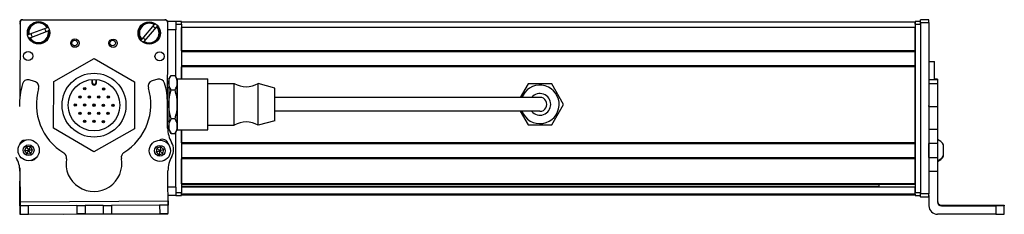
# Model space of a CAD drawing. Extents: x -332 to 1558, y -677 to 1440.
# Drawn here: x 95 to 448, y -667 to -597 of the extents above; entities that cross this region are included whole.
import ezdxf

# ---------------------------------------------------------------- set-up
doc = ezdxf.new("R2010")
doc.units = 0
doc.layers.get('0').update_dxf_attribs({"linetype": 'CONTINUOUS'})

msp = doc.modelspace()

# ---------------------------------------------------------------- linework, layer by layer
at = {"color": 7}
for p, q in [((94.680298, -598.210938), (94.621704, -625.039185)), ((95.558228, -597.194763), (146.558228, -597.194763)), ((146.682373, -597.324463), (95.682495, -597.213135)), ((147.599182, -635.429138), (147.680176, -598.32666)), ((415.555725, -598.020569), (152.555725, -598.020569)), ((415.555725, -600.020569), (152.555725, -600.020569)), ((415.555725, -598.820557), (415.555725, -659.219971)), ((417.555725, -598.210938), (417.555725, -659.610229)), ((417.555725, -598.820557), (417.555725, -659.219971)), ((420.555725, -598.210938), (420.555725, -659.610229)), ((415.555725, -608.370361), (152.555725, -608.370361)), ((415.555725, -608.670349), (152.555725, -608.670349)), ((415.555725, -613.770386), (152.555725, -613.770386)), ((415.555725, -614.070374), (152.555725, -614.070374)), ((415.555725, -641.312988), (415.555725, -614.070374)), ((266.055725, -625.020569), (186.055725, -625.020569)), ((266.055725, -630.020569), (186.055725, -630.020569)), ((152.555725, -636.620605), (152.555725, -659.219971)), ((415.555725, -641.312988), (152.555725, -641.312988)), ((415.555725, -641.612976), (152.555725, -641.612976)), ((415.555725, -646.712952), (152.555725, -646.712952)), ((415.555725, -647.012939), (152.555725, -647.012939)), ((415.555725, -655.96875), (152.555725, -655.96875)), ((415.555725, -656.268738), (152.555725, -656.268738)), ((402.555725, -656.943909), (152.555725, -656.943909)), ((415.555725, -657.16626), (152.555725, -657.16626)), ((415.555725, -659.642334), (152.555725, -659.642334)), ((415.555725, -660.019958), (152.555725, -660.019958)), ((94.726318, -662.407349), (147.728821, -662.09198)), ((110.379761, -666.81543), (147.632446, -666.73407)), ((444.555695, -666.907288), (423.555695, -666.907288))]:
    msp.add_line(p, q, dxfattribs=at)
at = {"color": 7, "ltscale": 0.173281}
msp.add_line((104.360168, -600.095947), (97.879028, -602.552917), dxfattribs=at)
at = {"color": 7, "ltscale": 0.00507}
for p, q in [((104.360168, -600.095947), (104.549805, -600.024109)), ((142.781128, -598.943848), (142.912537, -598.789368)), ((97.689392, -602.624817), (97.879028, -602.552917)), ((104.975159, -601.146179), (104.785522, -601.218079)), ((98.304382, -603.674988), (98.114746, -603.746887)), ((139.203308, -605.000305), (139.071838, -605.154724))]:
    msp.add_line(p, q, dxfattribs=at)
at = {"color": 7, "ltscale": 0.17328}
for p, q in [((142.781128, -598.943848), (138.289368, -604.222656)), ((98.304382, -603.674988), (104.785522, -601.218079))]:
    msp.add_line(p, q, dxfattribs=at)
at = {"color": 7, "ltscale": 0.173279}
msp.add_line((139.203308, -605.000305), (143.695007, -599.721497), dxfattribs=at)
at = {"color": 7, "ltscale": 0.005071}
msp.add_line((143.826477, -599.567017), (143.695007, -599.721497), dxfattribs=at)
at = {"color": 7, "ltscale": 0.075}
for p, q in [((150.555725, -597.820557), (147.555725, -597.820557)), ((150.555725, -597.820557), (150.555725, -600.820557)), ((420.555725, -597.213135), (417.555725, -597.213135)), ((417.555725, -598.210938), (420.555725, -598.210938)), ((150.555725, -657.219971), (150.555725, -660.219971)), ((420.555725, -659.610229), (417.555725, -659.610229)), ((147.737793, -663.59198), (144.737854, -663.609802)), ((144.737854, -663.609802), (144.755676, -666.609741)), ((147.755676, -666.591919), (147.737793, -663.59198)), ((417.555725, -660.612366), (420.555725, -660.612366)), ((420.555725, -660.723755), (417.555725, -660.723755)), ((420.555725, -660.723755), (417.555725, -660.723755)), ((94.736389, -663.907349), (94.756592, -666.907288)), ((94.756592, -666.907288), (97.756531, -666.889404)), ((97.756531, -666.889404), (97.736389, -663.889465)), ((114.986084, -663.786865), (117.986023, -663.768982)), ((114.986084, -663.786865), (115.003906, -666.786804)), ((118.003845, -666.768921), (115.003906, -666.786804)), ((117.986023, -663.768982), (118.003845, -666.768921)), ((124.485901, -663.730347), (127.48584, -663.712463)), ((124.485901, -663.730347), (124.503723, -666.730286)), ((124.503723, -666.730286), (127.503662, -666.712402)), ((127.48584, -663.712463), (127.503662, -666.712402))]:
    msp.add_line(p, q, dxfattribs=at)
at = {"color": 7, "ltscale": 0.05}
for p, q in [((152.555725, -597.820557), (150.555725, -597.820557)), ((150.555725, -598.820557), (152.555725, -598.820557)), ((417.555725, -597.820557), (415.555725, -597.820557)), ((415.555725, -598.020569), (415.555725, -600.020569)), ((415.555725, -598.820557), (417.555725, -598.820557)), ((420.555725, -612.202576), (422.555725, -612.202576)), ((152.555725, -659.219971), (150.555725, -659.219971)), ((417.555725, -659.219971), (415.555725, -659.219971)), ((150.555725, -660.219971), (152.555725, -660.219971)), ((415.555725, -660.219971), (417.555725, -660.219971))]:
    msp.add_line(p, q, dxfattribs=at)
at = {"color": 7, "ltscale": 0.025}
for p, q in [((152.555725, -598.820557), (152.555725, -597.820557)), ((415.555725, -598.820557), (415.555725, -597.820557)), ((417.555725, -598.820557), (417.555725, -597.820557)), ((152.555725, -660.219971), (152.555725, -659.219971)), ((415.555725, -660.219971), (415.555725, -659.219971)), ((417.555725, -660.219971), (417.555725, -659.219971))]:
    msp.add_line(p, q, dxfattribs=at)
at = {"color": 7, "ltscale": 0.490001}
msp.add_line((152.555725, -598.820557), (152.555725, -618.420593), dxfattribs=at)
at = {"color": 7, "ltscale": 0.208745}
for p, q in [((152.555725, -608.370361), (152.555725, -600.020569)), ((415.555725, -608.370361), (415.555725, -600.020569))]:
    msp.add_line(p, q, dxfattribs=at)
at = {"color": 7, "ltscale": 0.024945}
for p, q in [((417.555725, -598.210938), (417.555725, -597.213135)), ((420.555725, -598.210938), (420.555725, -597.213135))]:
    msp.add_line(p, q, dxfattribs=at)
at = {"color": 7, "ltscale": 0.072021}
msp.add_line((150.555725, -600.820557), (147.674866, -600.820557), dxfattribs=at)
at = {"color": 7, "ltscale": 0.420848}
msp.add_line((150.555725, -617.65448), (150.555725, -600.820557), dxfattribs=at)
at = {"color": 7, "ltscale": 0.005069}
msp.add_line((138.157959, -604.377075), (138.289368, -604.222656), dxfattribs=at)
at = {"color": 7, "ltscale": 0.0075}
for p, q in [((415.555725, -608.370361), (415.555725, -608.670349)), ((415.555725, -613.770386), (415.555725, -614.070374)), ((415.555725, -641.312988), (415.555725, -641.612976)), ((415.555725, -646.712952), (415.555725, -647.012939)), ((415.555725, -655.96875), (415.555725, -656.268738)), ((415.555725, -659.719971), (415.555725, -660.019958))]:
    msp.add_line(p, q, dxfattribs=at)
at = {"color": 7, "ltscale": 0.127501}
msp.add_line((415.555725, -613.770386), (415.555725, -608.670349), dxfattribs=at)
at = {"color": 7, "ltscale": 0.418579}
for p, q in [((106.75531, -619.366577), (121.296875, -611.067383)), ((135.671509, -636.254089), (121.129944, -644.553284))]:
    msp.add_line(p, q, dxfattribs=at)
at = {"color": 7, "ltscale": 0.418578}
for p, q in [((121.296875, -611.067383), (135.754944, -619.511108)), ((121.129944, -644.553284), (106.671875, -636.109558))]:
    msp.add_line(p, q, dxfattribs=at)
at = {"color": 7, "ltscale": 0.108755}
msp.add_line((152.555725, -618.420593), (152.555725, -614.070374), dxfattribs=at)
at = {"color": 7, "ltscale": 0.163086}
msp.add_line((422.555725, -618.726013), (422.555725, -612.202576), dxfattribs=at)
at = {"color": 7, "ltscale": 0.040193}
msp.add_line((148.055725, -618.520569), (148.859558, -617.128235), dxfattribs=at)
at = {"color": 7, "ltscale": 0.034807}
for p, q in [((148.859558, -617.128235), (150.251831, -617.128235)), ((148.859558, -622.324402), (150.251831, -622.324402)), ((150.251831, -632.716736), (148.859558, -632.716736)), ((148.859558, -637.912842), (150.251831, -637.912842))]:
    msp.add_line(p, q, dxfattribs=at)
at = {"color": 7, "ltscale": 0.040194}
msp.add_line((151.055725, -618.520569), (150.251831, -617.128235), dxfattribs=at)
at = {"color": 7, "ltscale": 0.050063}
msp.add_line((99.895996, -619.297913), (97.958679, -618.791138), dxfattribs=at)
at = {"color": 7, "ltscale": 0.41858}
for p, q in [((106.671875, -636.109558), (106.75531, -619.366577)), ((135.754944, -619.511108), (135.671509, -636.254089))]:
    msp.add_line(p, q, dxfattribs=at)
at = {"color": 7, "ltscale": 0.030384}
for p, q in [((120.459351, -618.591125), (120.453308, -619.806458)), ((122.053284, -619.814453), (122.059326, -618.599121))]:
    msp.add_line(p, q, dxfattribs=at)
at = {"color": 7, "ltscale": 0.006131}
msp.add_line((120.453308, -619.806458), (120.698547, -619.807678), dxfattribs=at)
at = {"color": 7, "ltscale": 0.030834}
for p, q in [((120.698547, -619.807678), (120.704712, -618.574341)), ((121.814148, -618.579895), (121.807983, -619.813232))]:
    msp.add_line(p, q, dxfattribs=at)
at = {"color": 7, "ltscale": 0.006133}
msp.add_line((122.053284, -619.814453), (121.807983, -619.813232), dxfattribs=at)
at = {"color": 7, "ltscale": 0.050061}
msp.add_line((144.03418, -618.516968), (142.103088, -619.046753), dxfattribs=at)
at = {"color": 7, "ltscale": 0.030144}
for p, q in [((148.055725, -618.520569), (148.055725, -619.726318)), ((151.055725, -618.520569), (151.055725, -619.726318)), ((148.055725, -635.314819), (148.055725, -636.520569)), ((151.055725, -635.314819), (151.055725, -636.520569))]:
    msp.add_line(p, q, dxfattribs=at)
at = {"color": 7, "ltscale": 0.194856}
for p, q in [((148.055725, -619.726318), (148.055725, -627.520569)), ((151.055725, -619.726318), (151.055725, -627.520569)), ((148.055725, -627.520569), (148.055725, -635.314819)), ((151.055725, -627.520569), (151.055725, -635.314819))]:
    msp.add_line(p, q, dxfattribs=at)
at = {"color": 7, "ltscale": 0.336571}
for p, q in [((151.055725, -631.883362), (151.055725, -618.420532)), ((162.055725, -631.883362), (162.055725, -618.420532))]:
    msp.add_line(p, q, dxfattribs=at)
at = {"color": 7, "ltscale": 0.275}
for p, q in [((151.055725, -618.420532), (162.055725, -618.420532)), ((151.055725, -636.620544), (162.055725, -636.620544))]:
    msp.add_line(p, q, dxfattribs=at)
at = {"color": 7, "ltscale": 0.234999}
for p, q in [((162.055725, -620.020569), (171.455688, -620.020569)), ((162.055725, -635.020569), (171.455688, -635.020569))]:
    msp.add_line(p, q, dxfattribs=at)
at = {"color": 7, "ltscale": 0.277393}
for p, q in [((171.455688, -631.116272), (171.455688, -620.020569)), ((180.055725, -631.116272), (180.055725, -620.020569))]:
    msp.add_line(p, q, dxfattribs=at)
at = {"color": 7, "ltscale": 0.155568}
msp.add_line((186.055725, -621.670532), (180.055725, -620.020569), dxfattribs=at)
at = {"color": 7, "ltscale": 0.140009}
msp.add_line((276.812195, -620.170532), (274.012024, -625.020569), dxfattribs=at)
at = {"color": 7, "ltscale": 0.212177}
for p, q in [((285.299255, -620.170532), (276.812195, -620.170532)), ((289.542786, -627.520569), (285.299255, -620.170532)), ((276.812195, -634.870544), (285.299255, -634.870544))]:
    msp.add_line(p, q, dxfattribs=at)
at = {"color": 7, "ltscale": 0.074999}
for p, q in [((423.555695, -618.726013), (420.555725, -618.726013)), ((423.555695, -620.182434), (420.555725, -620.182434)), ((420.555725, -628.26001), (423.555695, -628.26001)), ((420.555725, -636.436768), (423.555695, -636.436768)), ((423.555695, -641.507324), (420.555725, -641.507324)), ((420.555725, -646.563477), (423.555695, -646.563477)), ((420.555725, -651.416626), (423.555695, -651.416626)), ((94.572937, -663.849976), (94.579468, -666.849915))]:
    msp.add_line(p, q, dxfattribs=at)
at = {"color": 7, "ltscale": 0.024999}
for p, q in [((423.555695, -618.445618), (422.555725, -618.445618)), ((422.555725, -618.516968), (423.555695, -618.516968))]:
    msp.add_line(p, q, dxfattribs=at)
at = {"color": 7, "ltscale": 0.001784}
msp.add_line((423.555695, -618.445618), (423.555695, -618.516968), dxfattribs=at)
at = {"color": 7, "ltscale": 0.005226}
msp.add_line((423.555695, -618.516968), (423.555695, -618.726013), dxfattribs=at)
at = {"color": 7, "ltscale": 0.036411}
msp.add_line((423.555695, -618.726013), (423.555695, -620.182434), dxfattribs=at)
at = {"color": 7, "ltscale": 0.193216}
msp.add_line((423.555695, -620.182434), (423.555695, -627.911072), dxfattribs=at)
at = {"color": 7, "ltscale": 0.010652}
msp.add_line((147.629639, -621.520569), (148.055725, -621.520569), dxfattribs=at)
at = {"color": 7, "ltscale": 0.216367}
msp.add_line((186.055725, -630.325195), (186.055725, -621.670532), dxfattribs=at)
at = {"color": 7, "ltscale": 0.22251}
msp.add_line((147.603271, -636.039429), (147.543396, -627.139221), dxfattribs=at)
at = {"color": 7, "ltscale": 0.375}
for p, q in [((281.055725, -625.020569), (266.055725, -625.020569)), ((281.055725, -630.020569), (266.055725, -630.020569))]:
    msp.add_line(p, q, dxfattribs=at)
at = {"color": 7, "ltscale": 0.212176}
msp.add_line((285.299255, -634.870544), (289.542786, -627.520569), dxfattribs=at)
at = {"color": 7, "ltscale": 0.008723}
for p, q in [((420.555725, -628.26001), (420.555725, -627.911072)), ((423.555695, -627.911072), (423.555695, -628.26001))]:
    msp.add_line(p, q, dxfattribs=at)
at = {"color": 7, "ltscale": 0.204419}
for p, q in [((420.555725, -628.26001), (420.555725, -636.436768)), ((423.555695, -628.26001), (423.555695, -636.436768))]:
    msp.add_line(p, q, dxfattribs=at)
at = {"color": 7, "ltscale": 0.097607}
for p, q in [((171.455688, -635.020569), (171.455688, -631.116272)), ((180.055725, -635.020569), (180.055725, -631.116272))]:
    msp.add_line(p, q, dxfattribs=at)
at = {"color": 7, "ltscale": 0.076134}
msp.add_line((186.055725, -633.370544), (186.055725, -630.325195), dxfattribs=at)
at = {"color": 7, "ltscale": 0.140007}
msp.add_line((274.012024, -630.020569), (276.812195, -634.870544), dxfattribs=at)
at = {"color": 7, "ltscale": 0.011307}
msp.add_line((147.603455, -633.520569), (148.055725, -633.520569), dxfattribs=at)
at = {"color": 7, "ltscale": 0.11843}
for p, q in [((151.055725, -636.620544), (151.055725, -631.883362)), ((162.055725, -636.620544), (162.055725, -631.883362))]:
    msp.add_line(p, q, dxfattribs=at)
at = {"color": 7, "ltscale": 0.155569}
msp.add_line((186.055725, -633.370544), (180.055725, -635.020569), dxfattribs=at)
at = {"color": 7, "ltscale": 0.040192}
for p, q in [((148.055725, -636.520569), (148.859558, -637.912842)), ((151.055725, -636.520569), (150.251831, -637.912842))]:
    msp.add_line(p, q, dxfattribs=at)
at = {"color": 7, "ltscale": 0.495833}
msp.add_line((150.555725, -657.219971), (150.555725, -637.386658), dxfattribs=at)
at = {"color": 7, "ltscale": 0.11731}
msp.add_line((152.555725, -641.312988), (152.555725, -636.620605), dxfattribs=at)
at = {"color": 7, "ltscale": 0.003342}
for p, q in [((420.555725, -636.436768), (420.555725, -636.570435)), ((423.555695, -636.436768), (423.555695, -636.570435))]:
    msp.add_line(p, q, dxfattribs=at)
at = {"color": 7, "ltscale": 0.123422}
for p, q in [((420.555725, -636.570435), (420.555725, -641.507324)), ((423.555695, -636.570435), (423.555695, -641.507324))]:
    msp.add_line(p, q, dxfattribs=at)
at = {"color": 7, "ltscale": 0.004996}
msp.add_line((94.585449, -641.662842), (94.585022, -641.862671), dxfattribs=at)
at = {"color": 7, "ltscale": 0.010413}
msp.add_line((147.585815, -641.551636), (147.586731, -641.135132), dxfattribs=at)
at = {"color": 7, "ltscale": 0.127499}
msp.add_line((415.555725, -646.712952), (415.555725, -641.612976), dxfattribs=at)
at = {"color": 7, "ltscale": 0.0519}
msp.add_line((415.555725, -644.020569), (415.555725, -641.94458), dxfattribs=at)
at = {"color": 7, "ltscale": 0.063304}
for p, q in [((420.555725, -644.03949), (420.555725, -641.507324)), ((423.555695, -641.507324), (423.555695, -644.03949))]:
    msp.add_line(p, q, dxfattribs=at)
at = {"color": 7, "ltscale": 3.5e-05}
msp.add_line((425.755707, -642.010986), (425.755707, -642.009583), dxfattribs=at)
at = {"color": 7, "ltscale": 0.096715}
msp.add_line((425.755707, -645.879578), (425.755707, -642.010986), dxfattribs=at)
at = {"color": 7, "ltscale": 0.036084}
for p, q in [((96.995483, -642.7229), (96.321777, -643.99939)), ((96.321777, -643.99939), (97.764099, -643.94458)), ((98.437805, -642.668091), (96.995483, -642.7229)), ((96.995483, -642.7229), (97.764099, -643.94458)), ((97.090454, -645.221069), (98.532776, -645.16626)), ((98.437805, -642.668091), (97.764099, -643.94458)), ((99.206421, -643.889771), (97.764099, -643.94458)), ((99.206421, -643.889771), (98.437805, -642.668091)), ((143.436646, -644.579529), (144.815369, -644.152405)), ((143.436646, -644.579529), (144.495911, -645.559937)), ((144.495911, -645.559937), (145.874634, -645.132813)), ((145.134766, -642.744812), (144.815369, -644.152405)), ((145.874634, -645.132813), (144.815369, -644.152405))]:
    msp.add_line(p, q, dxfattribs=at)
at = {"color": 7, "ltscale": 0.036085}
for p, q in [((96.321777, -643.99939), (97.090454, -645.221069)), ((98.532776, -645.16626), (97.764099, -643.94458)), ((143.756104, -643.171936), (143.436646, -644.579529)), ((143.756104, -643.171936), (144.815369, -644.152405)), ((146.194092, -643.72522), (144.815369, -644.152405)), ((146.194092, -643.72522), (145.134766, -642.744812)), ((145.874634, -645.132813), (146.194092, -643.72522))]:
    msp.add_line(p, q, dxfattribs=at)
at = {"color": 7, "ltscale": 0.036083}
for p, q in [((97.764099, -643.94458), (97.090454, -645.221069)), ((98.532776, -645.16626), (99.206421, -643.889771)), ((145.134766, -642.744812), (143.756104, -643.171936)), ((144.815369, -644.152405), (144.495911, -645.559937))]:
    msp.add_line(p, q, dxfattribs=at)
at = {"color": 7, "ltscale": 0.0481}
msp.add_line((415.555725, -645.94458), (415.555725, -644.020569), dxfattribs=at)
at = {"color": 7, "ltscale": 0.0631}
for p, q in [((420.555725, -646.563477), (420.555725, -644.03949)), ((423.555695, -644.03949), (423.555695, -646.563477))]:
    msp.add_line(p, q, dxfattribs=at)
at = {"color": 7, "ltscale": 0.005193}
msp.add_line((425.755737, -646.08728), (425.755707, -645.879578), dxfattribs=at)
at = {"color": 7, "ltscale": 0.223895}
for p, q in [((152.555725, -655.96875), (152.555725, -647.012939)), ((415.555725, -655.96875), (415.555725, -647.012939))]:
    msp.add_line(p, q, dxfattribs=at)
at = {"color": 7, "ltscale": 0.106796}
msp.add_line((420.555725, -646.563477), (420.555725, -650.835327), dxfattribs=at)
at = {"color": 7, "ltscale": 0.121329}
msp.add_line((423.555695, -646.563477), (423.555695, -651.416626), dxfattribs=at)
at = {"color": 7, "ltscale": 0.232967}
msp.add_line((94.566589, -650.291565), (94.546265, -659.610229), dxfattribs=at)
at = {"color": 7, "ltscale": 0.274773}
msp.add_line((94.652405, -651.416687), (94.726318, -662.407349), dxfattribs=at)
at = {"color": 7, "ltscale": 0.382401}
msp.add_line((147.808777, -666.591614), (147.717651, -651.295837), dxfattribs=at)
at = {"color": 7, "ltscale": 0.274768}
msp.add_line((423.555695, -651.416626), (423.555695, -662.407349), dxfattribs=at)
at = {"color": 7, "ltscale": 0.018814}
msp.add_line((402.555725, -656.268738), (402.555725, -657.021301), dxfattribs=at)
at = {"color": 7, "ltscale": 0.101343}
msp.add_line((94.572937, -663.849976), (94.564148, -659.796265), dxfattribs=at)
at = {"color": 7, "ltscale": 0.070067}
msp.add_line((150.555725, -657.219971), (147.753052, -657.219971), dxfattribs=at)
at = {"color": 7, "ltscale": 0.005559}
msp.add_line((415.555725, -656.943909), (415.555725, -657.16626), dxfattribs=at)
at = {"color": 7, "ltscale": 0.061902}
msp.add_line((415.555725, -659.642334), (415.555725, -657.16626), dxfattribs=at)
at = {"color": 7, "ltscale": 0.001941}
msp.add_line((415.555725, -659.642334), (415.555725, -659.719971), dxfattribs=at)
at = {"color": 7, "ltscale": 0.025053}
for p, q in [((417.555725, -660.612366), (417.555725, -659.610229)), ((420.555725, -660.612366), (420.555725, -659.610229))]:
    msp.add_line(p, q, dxfattribs=at)
at = {"color": 7, "ltscale": 0.037501}
for p, q in [((94.726318, -662.407349), (94.736389, -663.907349)), ((147.728821, -662.09198), (147.737793, -663.59198))]:
    msp.add_line(p, q, dxfattribs=at)
at = {"color": 7, "ltscale": 0.431308}
for p, q in [((144.737854, -663.609802), (127.48584, -663.712463)), ((127.503662, -666.712402), (144.755676, -666.609741))]:
    msp.add_line(p, q, dxfattribs=at)
at = {"color": 7, "ltscale": 0.06962}
msp.add_line((150.555725, -660.219971), (147.770935, -660.219971), dxfattribs=at)
at = {"color": 7, "ltscale": 0.002785}
for p, q in [((417.555725, -660.612366), (417.555725, -660.723755)), ((420.555725, -660.612366), (420.555725, -660.723755))]:
    msp.add_line(p, q, dxfattribs=at)
at = {"color": 7, "ltscale": 0.09364}
msp.add_line((420.555725, -660.161743), (420.555725, -663.907349), dxfattribs=at)
at = {"color": 7, "ltscale": 0.007884}
msp.add_line((425.055695, -663.907349), (425.055695, -663.59198), dxfattribs=at)
at = {"color": 7, "ltscale": 0.4875}
for p, q in [((425.055695, -663.59198), (444.555695, -663.59198)), ((425.055695, -663.907349), (444.555695, -663.907349))]:
    msp.add_line(p, q, dxfattribs=at)
at = {"color": 7, "ltscale": 0.002567}
msp.add_line((447.555695, -663.609802), (447.555695, -663.712463), dxfattribs=at)
at = {"color": 7, "ltscale": 0.004079}
msp.add_line((94.736084, -663.849609), (94.572937, -663.849976), dxfattribs=at)
at = {"color": 7, "ltscale": 0.001328}
for p, q in [((94.579468, -666.849915), (94.632568, -666.849854)), ((147.808777, -666.591614), (147.755676, -666.591919))]:
    msp.add_line(p, q, dxfattribs=at)
at = {"color": 7, "ltscale": 0.003119}
msp.add_line((94.632568, -666.849854), (94.757324, -666.849548), dxfattribs=at)
at = {"color": 7, "ltscale": 0.075001}
for p, q in [((97.736389, -663.889465), (94.736389, -663.907349)), ((144.755676, -666.609741), (147.755676, -666.591919))]:
    msp.add_line(p, q, dxfattribs=at)
at = {"color": 7, "ltscale": 0.43125}
msp.add_line((114.986084, -663.786865), (97.736389, -663.889465), dxfattribs=at)
at = {"color": 7, "ltscale": 0.431192}
msp.add_line((97.756531, -666.889404), (115.003906, -666.786804), dxfattribs=at)
at = {"color": 7, "ltscale": 0.08125}
for p, q in [((121.235962, -663.749634), (117.986023, -663.768982)), ((118.003845, -666.768921), (121.253784, -666.749634)), ((124.485901, -663.730347), (121.235962, -663.749634)), ((121.253784, -666.749634), (124.503723, -666.730286))]:
    msp.add_line(p, q, dxfattribs=at)
at = {"color": 7, "ltscale": 0.003549}
msp.add_line((147.632446, -666.73407), (147.632263, -666.592102), dxfattribs=at)
at = {"color": 7, "ltscale": 0.35}
for p, q in [((444.555695, -663.730286), (430.555695, -663.730286)), ((430.555695, -663.768982), (444.555695, -663.768982))]:
    msp.add_line(p, q, dxfattribs=at)
at = {"color": 7, "ltscale": 0.000967}
for p, q in [((430.555695, -663.730286), (430.555695, -663.768982)), ((444.555695, -663.730286), (444.555695, -663.768982))]:
    msp.add_line(p, q, dxfattribs=at)
at = {"color": 7, "ltscale": 0.074998}
for p, q in [((444.555695, -663.907349), (444.555695, -666.907288)), ((447.555695, -666.889404), (447.555695, -663.889465))]:
    msp.add_line(p, q, dxfattribs=at)
at = {"color": 7, "ltscale": 0.00186}
msp.add_line((447.555695, -663.712463), (447.555695, -663.786865), dxfattribs=at)
at = {"color": 7, "ltscale": 0.002565}
msp.add_line((447.555695, -663.786865), (447.555695, -663.889465), dxfattribs=at)
at = {"color": 7}
for points in [[(148.055725, -619.726318), (148.084473, -619.252319), (148.17218, -618.76825), (148.32373, -618.262512), (148.548035, -617.721497), (148.859558, -617.128235)], [(151.055725, -619.726318), (151.026917, -619.252319), (150.939209, -618.76825), (150.78772, -618.262512), (150.563354, -617.721497), (150.251831, -617.128235)], [(148.859558, -622.324402), (148.54834, -621.73175), (148.323975, -621.190735), (148.172302, -620.68457), (148.084473, -620.200134), (148.055725, -619.726318)], [(150.251831, -622.324402), (150.584961, -621.684814), (150.722778, -621.362976), (150.838989, -621.039551), (150.957336, -620.605408), (151.03064, -620.167603), (151.055725, -619.726318)], [(148.055725, -627.520569), (148.08075, -626.638062), (148.154114, -625.762451), (148.272461, -624.894165), (148.388611, -624.247314), (148.526428, -623.603577), (148.859558, -622.324402)], [(151.055725, -627.520569), (151.03064, -626.638062), (150.957336, -625.762451), (150.838989, -624.894165), (150.722778, -624.247314), (150.584961, -623.603577), (150.251831, -622.324402)], [(148.859558, -632.716736), (148.526428, -631.4375), (148.388611, -630.793823), (148.272461, -630.146973), (148.154114, -629.278687), (148.08075, -628.403015), (148.055725, -627.520569)], [(150.251831, -632.716736), (150.584961, -631.4375), (150.722778, -630.793823), (150.838989, -630.146973), (150.957336, -629.278687), (151.03064, -628.403015), (151.055725, -627.520569)], [(148.055725, -635.314819), (148.092224, -634.780762), (148.203796, -634.232727), (148.39856, -633.653259), (148.691772, -633.021118), (148.859558, -632.716736)], [(148.859558, -637.912842), (148.548279, -637.320068), (148.323914, -636.779175), (148.172302, -636.273315), (148.084473, -635.788757), (148.055725, -635.314819)], [(151.055725, -635.314819), (151.03064, -634.873535), (150.957336, -634.43573), (150.838989, -634.001587), (150.722778, -633.678162), (150.584961, -633.356323), (150.251831, -632.716736)], [(150.251831, -637.912842), (150.584961, -637.273254), (150.722778, -636.951416), (150.838989, -636.627991), (150.957336, -636.193848), (151.03064, -635.756042), (151.055725, -635.314819)], [(444.555695, -663.59198), (447.25412, -663.60199), (447.523407, -663.607178), (447.552185, -663.608948), (447.555695, -663.609802)], [(447.555695, -663.889465), (447.548309, -663.890747), (447.487915, -663.89325), (446.956451, -663.900208), (444.555695, -663.907349)], [(444.555695, -666.907288), (447.25412, -666.897217), (447.523407, -666.892029), (447.552185, -666.890259), (447.555695, -666.889404)]]:
    msp.add_lwpolyline(points, dxfattribs=at)
for centre, radius in [((101.332275, -601.885498), 4), ((140.992188, -601.972046), 4), ((114.35675, -605.59082), 1.5), ((114.245361, -605.531616), 1), ((128.026733, -605.620667), 1.5), ((127.915344, -605.531616), 1), ((97.599792, -610.217346), 1.65), ((144.708557, -610.32019), 1.65), ((121.213379, -627.810364), 11.45), ((121.213379, -627.810364), 9.25), ((116.165527, -624.862305), 0.425), ((116.165527, -624.862305), 0.179715), ((117.867615, -621.947937), 0.425), ((117.867615, -621.947937), 0.179715), ((119.540527, -624.87915), 0.425), ((119.540527, -624.87915), 0.179715), ((122.915466, -624.895935), 0.425), ((122.915466, -624.895935), 0.179715), ((124.617493, -621.981567), 0.425), ((124.617493, -621.981567), 0.179715), ((126.290405, -624.912781), 0.425), ((126.290405, -624.912781), 0.179715), ((114.463501, -627.776672), 0.425), ((114.463501, -627.776672), 0.179715), ((117.83844, -627.793518), 0.425), ((117.83844, -627.793518), 0.179715), ((121.213379, -627.810364), 0.425), ((121.213379, -627.810364), 0.179715), ((124.588379, -627.827148), 0.425), ((124.588379, -627.827148), 0.179715), ((127.963318, -627.843994), 0.425), ((127.963318, -627.843994), 0.179715), ((116.136414, -630.707886), 0.425), ((116.136414, -630.707886), 0.179715), ((119.511353, -630.724731), 0.425), ((119.511353, -630.724731), 0.179715), ((122.886292, -630.741577), 0.425), ((122.886292, -630.741577), 0.179715), ((126.261292, -630.758362), 0.425), ((126.261292, -630.758362), 0.179715), ((117.809326, -633.639099), 0.425), ((117.809326, -633.639099), 0.179715), ((121.184265, -633.655945), 0.425), ((121.184265, -633.655945), 0.179715), ((124.559204, -633.672791), 0.425), ((124.559204, -633.672791), 0.179715), ((97.764038, -643.94458), 3.800023), ((97.764038, -643.94458), 1.935014), ((144.815308, -644.152405), 3.800023), ((144.815308, -644.152405), 1.935014)]:
    msp.add_circle(centre, radius, dxfattribs=at)
for centre, radius, start, end in [((95.555359, -598.820557), 1, 151.086175, 179.999995), ((95.558228, -598.194763), 1, 90.000003, 180.000005), ((95.680298, -598.213135), 1, 89.874914, 179.874917), ((101.332275, -601.885498), 3.717157, 30.050179, 191.472254), ((101.332275, -601.885498), 3.517157, 30.583477, 190.938966), ((140.992188, -601.972046), 3.717157, 58.894433, 220.316512), ((140.992188, -601.972046), 3.517157, 59.427734, 219.78321), ((140.992188, -601.972046), 3.717157, 238.894435, 40.316513), ((140.992188, -601.972046), 3.517157, 239.427736, 39.783215), ((140.992188, -601.972046), 2.7, 36.765887, 62.445066), ((146.558228, -598.194763), 1, 38.106284, 90.000003), ((146.680176, -598.324463), 1, 359.874916, 89.874914), ((101.332275, -601.885498), 3.717157, 210.050177, 11.472259), ((101.332275, -601.885498), 3.517157, 210.583478, 10.93896), ((101.332275, -601.885498), 2.7, 187.921635, 213.60081), ((101.332275, -601.885498), 2.7, 7.921631, 33.600808), ((140.992188, -601.972046), 2.7, 216.765892, 242.445068), ((122.646057, -627.74353), 28.154502, 164.4216, 181.051052), ((97.452087, -620.727966), 2.002, 75.340928, 164.187598), ((99.389343, -621.234741), 2.002, 344.08506, 75.340928), ((121.253296, -619.810425), 0.8, 179.714435, 359.714434), ((121.253296, -619.810425), 0.554715, 179.713916, 359.714955), ((142.63269, -620.977417), 2.002, 105.340928, 196.596808), ((144.563782, -620.447632), 2.002, 16.494268, 105.340928), ((122.522766, -627.085022), 25.020695, 359.875774, 16.737746), ((175.755737, -612.916382), 8.304167, 238.814371, 301.185624), ((281.055725, -627.520569), 6.9, 201.242662, 151.352115), ((121.048523, -627.410645), 20.5205, 164.085063, 238.690991), ((121.048523, -627.410645), 20.5205, 301.99119, 16.596803), ((281.055725, -627.520569), 6.9, 151.352115, 158.757352), ((281.055725, -627.520569), 3.9, 219.868205, 140.131808), ((281.055725, -627.520569), 2.5, 269.999997, 90.000003), ((175.755737, -642.124756), 8.304167, 58.814376, 121.185629), ((157.951111, -635.933899), 10.348349, 180.584509, 210.430947), ((96.471008, -642.335693), 2.002, 87.10614, 170.483461), ((145.801941, -642.042175), 2.002, 7.405668, 122.484949), ((144.723877, -643.729126), 5.005, 330.001539, 30.680322), ((422.224854, -643.94458), 4.026311, 28.723541, 70.816959), ((109.344666, -646.65332), 2.002, 350.036122, 58.690996), ((132.980713, -646.512634), 2.002, 121.991195, 190.646061), ((422.224854, -643.94458), 4.026311, 289.183041, 331.276459), ((84.831238, -651.600098), 9.822928, 1.070007, 30.846558), ((98.780945, -645.60321), 2.002, 270.088817, 332.503228), ((121.175476, -648.73175), 10.01, 170.036125, 10.646063), ((157.727478, -651.236267), 10.01, 150.001541, 180.340931), ((422.224854, -644.152344), 4.026311, 289.302611, 331.277323), ((95.546265, -659.612427), 1, 179.874917, 213.3829), ((425.055695, -662.407349), 1.499985, 180.000815, 270.000646), ((425.055695, -662.09198), 1.499987, 180.39911, 270.000578), ((423.555664, -663.907288), 2.999966, 180.000733, 270.000735)]:
    msp.add_arc(centre, radius, start, end, dxfattribs=at)
for centre, major_axis, start_param, end_param in [((430.555695, -663.749634), (3.25, 0), 1.5707963268, 3.1415926536), ((430.555695, -663.749634), (3.25, 0), 3.1415926536, 4.7123889804), ((444.555695, -663.712463), (-3, 0), 1.5707963268, 3.1415926536), ((444.555695, -663.786865), (-3, 0), 3.1415926536, 4.7123889804)]:
    msp.add_ellipse(centre, major_axis=major_axis, ratio=0.00595, start_param=start_param, end_param=end_param, dxfattribs=at)

doc.saveas('drawing.dxf')
